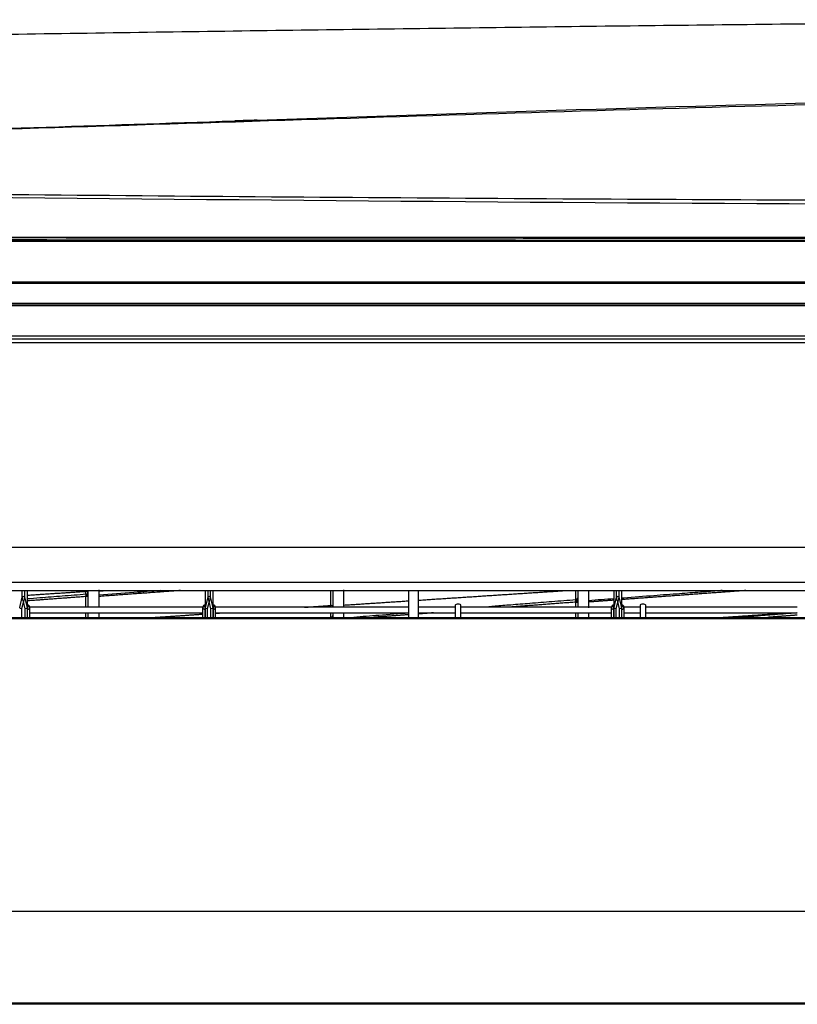
# Model space of a CAD drawing. Units: millimetres. Extents: x 0 to 6668, y 0 to 4756.
# Drawn here: x 1746 to 1955, y 1815 to 2080 of the extents above; entities that cross this region are included whole.
import ezdxf

# ---------------------------------------------------------------- set-up
doc = ezdxf.new("R2010")
doc.units = ezdxf.units.MM
doc.layers.add('LG-Product', color=3, linetype='Continuous')

msp = doc.modelspace()

# ---------------------------------------------------------------- linework, layer by layer
at = {"layer": 'LG-Product', "linetype": 'Continuous'}
for p, q in [((1803.852622, 2052.758872), (1803.852622, 2052.758638)), ((1809.846622, 2052.957713), (1809.846622, 2052.957276)), ((2710.146238, 2020.499332), (1597.472405, 2020.499332)), ((2710.146238, 2020.366985), (1597.472405, 2020.366985)), ((1643.113522, 2009.481659), (2663.306322, 2009.481659)), ((2663.306322, 2009.042862), (1643.113522, 2009.042862)), ((1643.113522, 2003.772781), (2663.306322, 2003.772781)), ((1642.114522, 2003.095943), (2662.307322, 2003.095943)), ((1643.113522, 2003.580484), (2663.306322, 2003.580484)), ((2663.139251, 1993.074809), (1641.526992, 1993.074809)), ((2662.853964, 1993.114303), (1641.567879, 1993.114303)), ((2662.307322, 1994.908456), (1642.114522, 1994.908456)), ((2661.049941, 1994.053953), (1643.371902, 1994.053953)), ((2561.563561, 1938.081257), (1640.616022, 1938.081257)), ((2664.005622, 1938.081257), (1640.616022, 1938.081257)), ((2661.619685, 1928.689685), (1642.802158, 1928.689685)), ((2661.859293, 1928.646253), (1642.86193, 1928.646253)), ((1645.190599, 1926.513956), (2659.231244, 1926.513956)), ((1746.011165, 1921.946642), (1746.715642, 1924.740128)), ((1746.011165, 1921.946642), (1746.715642, 1924.740128)), ((1746.011165, 1921.946642), (1746.715642, 1924.740128)), ((1746.715642, 1924.740128), (1746.715642, 1926.514032)), ((1746.715642, 1924.740128), (1746.715642, 1926.514032)), ((1746.715642, 1924.740128), (1746.715642, 1926.514032)), ((1747.303402, 1926.514032), (1747.303402, 1924.740128)), ((1747.303402, 1926.514032), (1747.303402, 1924.740128)), ((1747.303402, 1926.514032), (1747.303402, 1924.740128)), ((1747.303402, 1924.740128), (1748.007878, 1921.946642)), ((1747.303402, 1924.740128), (1748.007878, 1921.946642)), ((1747.303402, 1924.740128), (1748.007878, 1921.946642)), ((1748.008522, 1926.514447), (1748.008522, 1921.965591)), ((1748.008522, 1926.514447), (1748.008522, 1921.965591)), ((1748.008522, 1926.514447), (1748.008522, 1921.965591)), ((1764.352162, 1926.513986), (1764.352162, 1925.54386)), ((1764.352162, 1925.54386), (1764.352162, 1925.13151)), ((1764.352162, 1925.13151), (1764.352162, 1922.072147)), ((1767.349162, 1922.087311), (1767.349162, 1926.722077)), ((1795.960522, 1921.965591), (1795.960522, 1926.514447)), ((1795.960522, 1921.965591), (1795.960522, 1926.514447)), ((1795.960522, 1921.965591), (1795.960522, 1926.514447)), ((1795.961165, 1921.946642), (1796.665642, 1924.740128)), ((1795.961165, 1921.946642), (1796.665642, 1924.740128)), ((1795.961165, 1921.946642), (1796.665642, 1924.740128)), ((1796.665642, 1924.740128), (1796.665642, 1926.514032)), ((1796.665642, 1924.740128), (1796.665642, 1926.514032)), ((1796.665642, 1924.740128), (1796.665642, 1926.514032)), ((1797.253402, 1926.514032), (1797.253402, 1924.740128)), ((1797.253402, 1926.514032), (1797.253402, 1924.740128)), ((1797.253402, 1926.514032), (1797.253402, 1924.740128)), ((1797.253402, 1924.740128), (1797.957878, 1921.946642)), ((1797.253402, 1924.740128), (1797.957878, 1921.946642)), ((1797.253402, 1924.740128), (1797.957878, 1921.946642)), ((1797.958522, 1926.514447), (1797.958522, 1921.965591)), ((1797.958522, 1926.514447), (1797.958522, 1921.965591)), ((1797.958522, 1926.514447), (1797.958522, 1921.965591)), ((1812.888915, 1926.522588), (1943.896065, 1926.522588)), ((1830.216232, 1926.513868), (1830.216232, 1922.191942)), ((1833.213232, 1922.036031), (1833.213232, 1926.699778)), ((1850.655772, 1919.142198), (1850.655772, 1926.513613)), ((1853.153272, 1926.513613), (1853.153272, 1919.284046)), ((1896.080302, 1926.634451), (1896.080302, 1924.029464)), ((1899.077302, 1921.928112), (1899.077302, 1926.518113)), ((1905.850522, 1921.965591), (1905.850522, 1926.514447)), ((1905.850522, 1921.965591), (1905.850522, 1926.514447)), ((1905.850522, 1921.965591), (1905.850522, 1926.514447)), ((1905.851165, 1921.946642), (1906.555642, 1924.740128)), ((1905.851165, 1921.946642), (1906.555642, 1924.740128)), ((1905.851165, 1921.946642), (1906.555642, 1924.740128)), ((1906.555642, 1924.740128), (1906.555642, 1926.514032)), ((1906.555642, 1924.740128), (1906.555642, 1926.514032)), ((1906.555642, 1924.740128), (1906.555642, 1926.514032)), ((1907.143402, 1926.514032), (1907.143402, 1924.740128)), ((1907.143402, 1926.514032), (1907.143402, 1924.740128)), ((1907.143402, 1926.514032), (1907.143402, 1924.740128)), ((1907.143402, 1924.740128), (1907.847878, 1921.946642)), ((1907.143402, 1924.740128), (1907.847878, 1921.946642)), ((1907.143402, 1924.740128), (1907.847878, 1921.946642)), ((1907.848522, 1926.514447), (1907.848522, 1921.965591)), ((1907.848522, 1926.514447), (1907.848522, 1921.965591)), ((1907.848522, 1926.514447), (1907.848522, 1921.965591)), ((1747.009522, 1923.585979), (1746.510022, 1921.605293)), ((1747.009522, 1923.585979), (1746.510022, 1921.605293)), ((1747.009522, 1923.585979), (1746.510022, 1921.605293)), ((1746.510022, 1921.605293), (1746.510022, 1919.297529)), ((1746.510022, 1921.605293), (1746.510022, 1919.297529)), ((1746.510022, 1921.605293), (1746.510022, 1919.297529)), ((1747.509022, 1921.605293), (1747.009522, 1923.585979)), ((1747.509022, 1921.605293), (1747.009522, 1923.585979)), ((1747.509022, 1921.605293), (1747.009522, 1923.585979)), ((1747.509022, 1919.297529), (1747.509022, 1921.605293)), ((1747.509022, 1919.297529), (1747.509022, 1921.605293)), ((1747.509022, 1919.297529), (1747.509022, 1921.605293)), ((1748.158372, 1922.654371), (1748.008522, 1922.654371)), ((1748.158372, 1922.654371), (1748.008522, 1922.654371)), ((1748.158372, 1922.654371), (1748.008522, 1922.654371)), ((1748.158372, 1922.53751), (1748.008522, 1922.53751)), ((1748.158372, 1922.53751), (1748.008522, 1922.53751)), ((1748.158372, 1922.53751), (1748.008522, 1922.53751)), ((1748.008522, 1922.216438), (1748.158372, 1922.216438)), ((1748.008522, 1922.216438), (1748.158372, 1922.216438)), ((1748.008522, 1922.216438), (1748.158372, 1922.216438)), ((1748.008522, 1921.965591), (1748.008522, 1919.297552)), ((1748.008522, 1921.965591), (1748.008522, 1919.297552)), ((1748.008522, 1921.965591), (1748.008522, 1919.297552)), ((1748.158372, 1922.53751), (1748.158372, 1922.654371)), ((1748.158372, 1922.53751), (1748.158372, 1922.654371)), ((1748.158372, 1922.53751), (1748.158372, 1922.654371)), ((1748.158372, 1922.216438), (1748.158372, 1922.53751)), ((1748.158372, 1922.216438), (1748.158372, 1922.53751)), ((1748.158372, 1922.216438), (1748.158372, 1922.53751)), ((1748.158372, 1921.512726), (1748.158372, 1922.216438)), ((1748.158372, 1921.512726), (1748.158372, 1922.216438)), ((1748.158372, 1921.512726), (1748.158372, 1922.216438)), ((1748.657872, 1922.154871), (1748.657872, 1921.833799)), ((1748.657872, 1922.154871), (1748.657872, 1921.833799)), ((1748.657872, 1922.154871), (1748.657872, 1921.833799)), ((1748.657872, 1921.833799), (1748.657872, 1919.297583)), ((1748.657872, 1921.833799), (1748.657872, 1919.297583)), ((1748.657872, 1921.833799), (1748.657872, 1919.297583)), ((1795.311172, 1921.833799), (1795.311172, 1922.154871)), ((1795.311172, 1921.833799), (1795.311172, 1922.154871)), ((1795.311172, 1921.833799), (1795.311172, 1922.154871)), ((1795.311172, 1919.297583), (1795.311172, 1921.833799)), ((1795.311172, 1919.297583), (1795.311172, 1921.833799)), ((1795.311172, 1919.297583), (1795.311172, 1921.833799)), ((1795.960522, 1922.654371), (1795.810672, 1922.654371)), ((1795.960522, 1922.654371), (1795.810672, 1922.654371)), ((1795.960522, 1922.654371), (1795.810672, 1922.654371)), ((1795.810672, 1922.654371), (1795.810672, 1922.53751)), ((1795.810672, 1922.654371), (1795.810672, 1922.53751)), ((1795.810672, 1922.654371), (1795.810672, 1922.53751)), ((1795.810672, 1922.53751), (1795.810672, 1922.216438)), ((1795.960522, 1922.53751), (1795.810672, 1922.53751)), ((1795.810672, 1922.53751), (1795.810672, 1922.216438)), ((1795.960522, 1922.53751), (1795.810672, 1922.53751)), ((1795.810672, 1922.53751), (1795.810672, 1922.216438)), ((1795.960522, 1922.53751), (1795.810672, 1922.53751)), ((1795.810672, 1922.216438), (1795.960522, 1922.216438)), ((1795.810672, 1922.216438), (1795.960522, 1922.216438)), ((1795.810672, 1922.216438), (1795.960522, 1922.216438)), ((1795.810672, 1922.216438), (1795.810672, 1921.512726)), ((1795.810672, 1922.216438), (1795.810672, 1921.512726)), ((1795.810672, 1922.216438), (1795.810672, 1921.512726)), ((1795.960522, 1919.297552), (1795.960522, 1921.965591)), ((1795.960522, 1919.297552), (1795.960522, 1921.965591)), ((1795.960522, 1919.297552), (1795.960522, 1921.965591)), ((1796.959522, 1923.585979), (1796.460022, 1921.605293)), ((1796.959522, 1923.585979), (1796.460022, 1921.605293)), ((1796.959522, 1923.585979), (1796.460022, 1921.605293)), ((1796.460022, 1921.605293), (1796.460022, 1919.297529)), ((1796.460022, 1921.605293), (1796.460022, 1919.297529)), ((1796.460022, 1921.605293), (1796.460022, 1919.297529)), ((1797.459022, 1921.605293), (1796.959522, 1923.585979)), ((1797.459022, 1921.605293), (1796.959522, 1923.585979)), ((1797.459022, 1921.605293), (1796.959522, 1923.585979)), ((1797.459022, 1919.297529), (1797.459022, 1921.605293)), ((1797.459022, 1919.297529), (1797.459022, 1921.605293)), ((1797.459022, 1919.297529), (1797.459022, 1921.605293)), ((1798.108372, 1922.654371), (1797.958522, 1922.654371)), ((1798.108372, 1922.654371), (1797.958522, 1922.654371)), ((1798.108372, 1922.654371), (1797.958522, 1922.654371)), ((1798.108372, 1922.53751), (1797.958522, 1922.53751)), ((1798.108372, 1922.53751), (1797.958522, 1922.53751)), ((1798.108372, 1922.53751), (1797.958522, 1922.53751)), ((1797.958522, 1922.216438), (1798.108372, 1922.216438)), ((1797.958522, 1922.216438), (1798.108372, 1922.216438)), ((1797.958522, 1922.216438), (1798.108372, 1922.216438)), ((1797.958522, 1921.965591), (1797.958522, 1919.297552)), ((1797.958522, 1921.965591), (1797.958522, 1919.297552)), ((1797.958522, 1921.965591), (1797.958522, 1919.297552)), ((1798.108372, 1922.53751), (1798.108372, 1922.654371)), ((1798.108372, 1922.53751), (1798.108372, 1922.654371)), ((1798.108372, 1922.53751), (1798.108372, 1922.654371)), ((1798.108372, 1922.216438), (1798.108372, 1922.53751)), ((1798.108372, 1922.216438), (1798.108372, 1922.53751)), ((1798.108372, 1922.216438), (1798.108372, 1922.53751)), ((1798.108372, 1921.512726), (1798.108372, 1922.216438)), ((1798.108372, 1921.512726), (1798.108372, 1922.216438)), ((1798.108372, 1921.512726), (1798.108372, 1922.216438)), ((1798.607872, 1922.154871), (1798.607872, 1921.833799)), ((1798.607872, 1922.154871), (1798.607872, 1921.833799)), ((1798.607872, 1922.154871), (1798.607872, 1921.833799)), ((1798.607872, 1921.833799), (1798.607872, 1919.297583)), ((1798.607872, 1921.833799), (1798.607872, 1919.297583)), ((1798.607872, 1921.833799), (1798.607872, 1919.297583)), ((1863.171635, 1922.551274), (1863.171635, 1919.297123)), ((1864.670135, 1919.297123), (1864.670135, 1922.551274)), ((1896.080302, 1924.029464), (1896.080302, 1923.612987)), ((1896.080302, 1923.612987), (1896.080302, 1922.039866)), ((1905.201172, 1921.833799), (1905.201172, 1922.154871)), ((1905.201172, 1921.833799), (1905.201172, 1922.154871)), ((1905.201172, 1921.833799), (1905.201172, 1922.154871)), ((1905.201172, 1919.297583), (1905.201172, 1921.833799)), ((1905.201172, 1919.297583), (1905.201172, 1921.833799)), ((1905.201172, 1919.297583), (1905.201172, 1921.833799)), ((1905.850522, 1922.654371), (1905.700672, 1922.654371)), ((1905.850522, 1922.654371), (1905.700672, 1922.654371)), ((1905.850522, 1922.654371), (1905.700672, 1922.654371)), ((1905.700672, 1922.654371), (1905.700672, 1922.53751)), ((1905.700672, 1922.654371), (1905.700672, 1922.53751)), ((1905.700672, 1922.654371), (1905.700672, 1922.53751)), ((1905.700672, 1922.53751), (1905.700672, 1922.216438)), ((1905.850522, 1922.53751), (1905.700672, 1922.53751)), ((1905.700672, 1922.53751), (1905.700672, 1922.216438)), ((1905.850522, 1922.53751), (1905.700672, 1922.53751)), ((1905.700672, 1922.53751), (1905.700672, 1922.216438)), ((1905.850522, 1922.53751), (1905.700672, 1922.53751)), ((1905.700672, 1922.216438), (1905.850522, 1922.216438)), ((1905.700672, 1922.216438), (1905.850522, 1922.216438)), ((1905.700672, 1922.216438), (1905.850522, 1922.216438)), ((1905.700672, 1922.216438), (1905.700672, 1921.512726)), ((1905.700672, 1922.216438), (1905.700672, 1921.512726)), ((1905.700672, 1922.216438), (1905.700672, 1921.512726)), ((1905.850522, 1919.297552), (1905.850522, 1921.965591)), ((1905.850522, 1919.297552), (1905.850522, 1921.965591)), ((1905.850522, 1919.297552), (1905.850522, 1921.965591)), ((1906.849522, 1923.585979), (1906.350022, 1921.605293)), ((1906.849522, 1923.585979), (1906.350022, 1921.605293)), ((1906.849522, 1923.585979), (1906.350022, 1921.605293)), ((1906.350022, 1921.605293), (1906.350022, 1919.297529)), ((1906.350022, 1921.605293), (1906.350022, 1919.297529)), ((1906.350022, 1921.605293), (1906.350022, 1919.297529)), ((1907.349022, 1921.605293), (1906.849522, 1923.585979)), ((1907.349022, 1921.605293), (1906.849522, 1923.585979)), ((1907.349022, 1921.605293), (1906.849522, 1923.585979)), ((1907.349022, 1919.297529), (1907.349022, 1921.605293)), ((1907.349022, 1919.297529), (1907.349022, 1921.605293)), ((1907.349022, 1919.297529), (1907.349022, 1921.605293)), ((1907.998372, 1922.654371), (1907.848522, 1922.654371)), ((1907.998372, 1922.654371), (1907.848522, 1922.654371)), ((1907.998372, 1922.654371), (1907.848522, 1922.654371)), ((1907.998372, 1922.53751), (1907.848522, 1922.53751)), ((1907.998372, 1922.53751), (1907.848522, 1922.53751)), ((1907.998372, 1922.53751), (1907.848522, 1922.53751)), ((1907.848522, 1922.216438), (1907.998372, 1922.216438)), ((1907.848522, 1922.216438), (1907.998372, 1922.216438)), ((1907.848522, 1922.216438), (1907.998372, 1922.216438)), ((1907.848522, 1921.965591), (1907.848522, 1919.297552)), ((1907.848522, 1921.965591), (1907.848522, 1919.297552)), ((1907.848522, 1921.965591), (1907.848522, 1919.297552)), ((1907.998372, 1922.53751), (1907.998372, 1922.654371)), ((1907.998372, 1922.53751), (1907.998372, 1922.654371)), ((1907.998372, 1922.53751), (1907.998372, 1922.654371)), ((1907.998372, 1922.216438), (1907.998372, 1922.53751)), ((1907.998372, 1922.216438), (1907.998372, 1922.53751)), ((1907.998372, 1922.216438), (1907.998372, 1922.53751)), ((1907.998372, 1921.512726), (1907.998372, 1922.216438)), ((1907.998372, 1921.512726), (1907.998372, 1922.216438)), ((1907.998372, 1921.512726), (1907.998372, 1922.216438)), ((1908.497872, 1922.154871), (1908.497872, 1921.833799)), ((1908.497872, 1922.154871), (1908.497872, 1921.833799)), ((1908.497872, 1922.154871), (1908.497872, 1921.833799)), ((1908.497872, 1921.833799), (1908.497872, 1919.297583)), ((1908.497872, 1921.833799), (1908.497872, 1919.297583)), ((1908.497872, 1921.833799), (1908.497872, 1919.297583)), ((1912.871885, 1922.551274), (1912.871885, 1919.297123)), ((1914.370385, 1919.297123), (1914.370385, 1922.551274)), ((1643.113522, 1919.297585), (2663.306322, 1919.297585)), ((2663.306322, 1918.906071), (1643.113522, 1918.906071)), ((1748.158372, 1921.512726), (1748.008522, 1921.512726)), ((1748.158372, 1921.512726), (1748.008522, 1921.512726)), ((1748.158372, 1921.512726), (1748.008522, 1921.512726)), ((1748.158372, 1919.297528), (1748.158372, 1921.512726)), ((1748.158372, 1919.297528), (1748.158372, 1921.512726)), ((1748.158372, 1919.297528), (1748.158372, 1921.512726)), ((1764.352162, 1920.42069), (1764.352162, 1919.29762)), ((1767.349162, 1919.317109), (1767.349162, 1920.587392)), ((1795.810672, 1921.512726), (1795.810672, 1919.297528)), ((1795.960522, 1921.512726), (1795.810672, 1921.512726)), ((1795.810672, 1921.512726), (1795.810672, 1919.297528)), ((1795.960522, 1921.512726), (1795.810672, 1921.512726)), ((1795.810672, 1921.512726), (1795.810672, 1919.297528)), ((1795.960522, 1921.512726), (1795.810672, 1921.512726)), ((1798.108372, 1921.512726), (1797.958522, 1921.512726)), ((1798.108372, 1921.512726), (1797.958522, 1921.512726)), ((1798.108372, 1921.512726), (1797.958522, 1921.512726)), ((1798.108372, 1919.297528), (1798.108372, 1921.512726)), ((1798.108372, 1919.297528), (1798.108372, 1921.512726)), ((1798.108372, 1919.297528), (1798.108372, 1921.512726)), ((1830.216232, 1920.53686), (1830.216232, 1919.266938)), ((1833.213232, 1919.12727), (1833.213232, 1920.541405)), ((1896.080302, 1920.555179), (1896.080302, 1919.297663)), ((1899.077302, 1919.402481), (1899.077302, 1920.586693)), ((1905.700672, 1921.512726), (1905.700672, 1919.297528)), ((1905.850522, 1921.512726), (1905.700672, 1921.512726)), ((1905.700672, 1921.512726), (1905.700672, 1919.297528)), ((1905.850522, 1921.512726), (1905.700672, 1921.512726)), ((1905.700672, 1921.512726), (1905.700672, 1919.297528)), ((1905.850522, 1921.512726), (1905.700672, 1921.512726)), ((1907.998372, 1921.512726), (1907.848522, 1921.512726)), ((1907.998372, 1921.512726), (1907.848522, 1921.512726)), ((1907.998372, 1921.512726), (1907.848522, 1921.512726)), ((1907.998372, 1919.297528), (1907.998372, 1921.512726)), ((1907.998372, 1919.297528), (1907.998372, 1921.512726)), ((1907.998372, 1919.297528), (1907.998372, 1921.512726)), ((2716.37782, 1840.262206), (1591.240823, 1840.262206)), ((1590.39577, 1815.696777), (2717.222873, 1815.696777)), ((2717.22598, 1815.287206), (1590.392664, 1815.287206)), ((2717.222873, 1815.427408), (1590.39577, 1815.427408))]:
    msp.add_line(p, q, dxfattribs=at)
for centre, start, end in [((1748.158372, 1922.154871), 0, 90), ((1748.158372, 1922.154871), 0, 90), ((1748.158372, 1922.154871), 0, 90), ((1795.810672, 1922.154871), 90, 180), ((1795.810672, 1922.154871), 90, 180), ((1795.810672, 1922.154871), 90, 180), ((1798.108372, 1922.154871), 0, 90), ((1798.108372, 1922.154871), 0, 90), ((1798.108372, 1922.154871), 0, 90), ((1905.700672, 1922.154871), 90, 180), ((1905.700672, 1922.154871), 90, 180), ((1905.700672, 1922.154871), 90, 180), ((1907.998372, 1922.154871), 0, 90), ((1907.998372, 1922.154871), 0, 90), ((1907.998372, 1922.154871), 0, 90)]:
    msp.add_arc(centre, 0.4995, start, end, dxfattribs=at)
for centre, major_axis, ratio, start_param, end_param in [((1747.009522, 1924.706416), (-0.2997, 0), 0.5735764364, 3.3389882134, 6.0857897473), ((1747.009522, 1924.706416), (-0.2997, 0), 0.5735764364, 3.3389882134, 6.0857897473), ((1747.009522, 1924.706416), (-0.2997, 0), 0.5735764364, 3.3389882134, 6.0857897473), ((1763.852662, 1926.031725), (-0.4995, 0), 0.5502546878, 3.1415926536, 4.7695799618), ((1763.852662, 1925.13151), (-0.4995, 0), 0.1510885406, 1.560308489, 3.1415926536), ((1763.852662, 1925.54386), (-0.4995, 0), 0.5579724154, 1.5947445157, 3.1415926536), ((1763.852662, 1925.991168), (0.4995, 0), 0.9999999823, 4.7854943659, 6.2829841704), ((1796.959522, 1924.706416), (-0.2997, 0), 0.5735764364, 3.3389882134, 6.0857897473), ((1796.959522, 1924.706416), (-0.2997, 0), 0.5735764364, 3.3389882134, 6.0857897473), ((1796.959522, 1924.706416), (-0.2997, 0), 0.5735764364, 3.3389882134, 6.0857897473), ((1895.580802, 1924.499267), (-0.4995, 0), 0.9999999817, 1.6445573036, 3.1413916033), ((1895.580802, 1926.424533), (0.4995, 0), 0.5437808288, 0, 0.3354938602), ((1906.849522, 1924.706416), (-0.2997, 0), 0.5735764364, 3.3389882134, 6.0857897473), ((1906.849522, 1924.706416), (-0.2997, 0), 0.5735764364, 3.3389882134, 6.0857897473), ((1906.849522, 1924.706416), (-0.2997, 0), 0.5735764364, 3.3389882134, 6.0857897473), ((1748.158372, 1922.154871), (0.4995, 0), 0.7660444431, 0, 1.5707963268), ((1748.158372, 1922.154871), (0.4995, 0), 0.7660444431, 0, 1.5707963268), ((1748.158372, 1922.154871), (0.4995, 0), 0.7660444431, 0, 1.5707963268), ((1748.158372, 1921.833799), (0.4995, 0), 0.7660444431, 0, 1.5707963268), ((1748.158372, 1921.833799), (0.4995, 0), 0.7660444431, 0, 1.5707963268), ((1748.158372, 1921.833799), (0.4995, 0), 0.7660444431, 0, 1.5707963268), ((1748.158372, 1921.833799), (0.4995, 0), 0.6427876097, 4.7123889804, 6.2831853072), ((1748.158372, 1921.833799), (0.4995, 0), 0.6427876097, 4.7123889804, 6.2831853072), ((1748.158372, 1921.833799), (0.4995, 0), 0.6427876097, 4.7123889804, 6.2831853072), ((1795.810672, 1922.154871), (0.4995, 0), 0.7660444431, 1.5707963268, 3.1415926536), ((1795.810672, 1922.154871), (0.4995, 0), 0.7660444431, 1.5707963268, 3.1415926536), ((1795.810672, 1922.154871), (0.4995, 0), 0.7660444431, 1.5707963268, 3.1415926536), ((1795.810672, 1921.833799), (0.4995, 0), 0.7660444431, 1.5707963268, 3.1415926536), ((1795.810672, 1921.833799), (0.4995, 0), 0.7660444431, 1.5707963268, 3.1415926536), ((1795.810672, 1921.833799), (0.4995, 0), 0.7660444431, 1.5707963268, 3.1415926536), ((1795.810672, 1921.833799), (0.4995, 0), 0.6427876097, 3.1415926536, 4.7123889804), ((1795.810672, 1921.833799), (0.4995, 0), 0.6427876097, 3.1415926536, 4.7123889804), ((1795.810672, 1921.833799), (0.4995, 0), 0.6427876097, 3.1415926536, 4.7123889804), ((1798.108372, 1922.154871), (0.4995, 0), 0.7660444431, 0, 1.5707963268), ((1798.108372, 1922.154871), (0.4995, 0), 0.7660444431, 0, 1.5707963268), ((1798.108372, 1922.154871), (0.4995, 0), 0.7660444431, 0, 1.5707963268), ((1798.108372, 1921.833799), (0.4995, 0), 0.7660444431, 0, 1.5707963268), ((1798.108372, 1921.833799), (0.4995, 0), 0.7660444431, 0, 1.5707963268), ((1798.108372, 1921.833799), (0.4995, 0), 0.7660444431, 0, 1.5707963268), ((1798.108372, 1921.833799), (0.4995, 0), 0.6427876097, 4.7123889804, 6.2831853072), ((1798.108372, 1921.833799), (0.4995, 0), 0.6427876097, 4.7123889804, 6.2831853072), ((1798.108372, 1921.833799), (0.4995, 0), 0.6427876097, 4.7123889804, 6.2831853072), ((1829.716732, 1922.19187), (0.4995, 0), 0.6107173351, 0, 1.6279873292), ((1863.920885, 1922.551274), (-0.74925, 0), 0.4226182617, 4.7123902782, 6.2831853072), ((1863.920885, 1922.551274), (-0.74925, 0), 0.4226182617, 3.141588279, 4.7123858338), ((1895.580802, 1923.612987), (0.4995, 0), 0.1247679318, 4.7019011426, 6.2831853072), ((1895.580802, 1924.029464), (0.4995, 0), 0.5357241146, 4.7363371693, 6.2831853072), ((1905.700672, 1922.154871), (0.4995, 0), 0.7660444431, 1.5707963268, 3.1415926536), ((1905.700672, 1922.154871), (0.4995, 0), 0.7660444431, 1.5707963268, 3.1415926536), ((1905.700672, 1922.154871), (0.4995, 0), 0.7660444431, 1.5707963268, 3.1415926536), ((1905.700672, 1921.833799), (0.4995, 0), 0.7660444431, 1.5707963268, 3.1415926536), ((1905.700672, 1921.833799), (0.4995, 0), 0.7660444431, 1.5707963268, 3.1415926536), ((1905.700672, 1921.833799), (0.4995, 0), 0.7660444431, 1.5707963268, 3.1415926536), ((1905.700672, 1921.833799), (0.4995, 0), 0.6427876097, 3.1415926536, 4.7123889804), ((1905.700672, 1921.833799), (0.4995, 0), 0.6427876097, 3.1415926536, 4.7123889804), ((1905.700672, 1921.833799), (0.4995, 0), 0.6427876097, 3.1415926536, 4.7123889804), ((1907.998372, 1922.154871), (0.4995, 0), 0.7660444431, 0, 1.5707963268), ((1907.998372, 1922.154871), (0.4995, 0), 0.7660444431, 0, 1.5707963268), ((1907.998372, 1922.154871), (0.4995, 0), 0.7660444431, 0, 1.5707963268), ((1907.998372, 1921.833799), (0.4995, 0), 0.7660444431, 0, 1.5707963268), ((1907.998372, 1921.833799), (0.4995, 0), 0.7660444431, 0, 1.5707963268), ((1907.998372, 1921.833799), (0.4995, 0), 0.7660444431, 0, 1.5707963268), ((1907.998372, 1921.833799), (0.4995, 0), 0.6427876097, 4.7123889804, 6.2831853072), ((1907.998372, 1921.833799), (0.4995, 0), 0.6427876097, 4.7123889804, 6.2831853072), ((1907.998372, 1921.833799), (0.4995, 0), 0.6427876097, 4.7123889804, 6.2831853072), ((1913.621135, 1922.551274), (-0.74925, 0), 0.4226182617, 4.7123902782, 6.2831853072), ((1913.621135, 1922.551274), (-0.74925, 0), 0.4226182617, 3.141588279, 4.7123858338), ((1829.716732, 1919.808507), (-0.4995, 0), 0.9999995765, 1.6476718636, 3.1415001707)]:
    msp.add_ellipse(centre, major_axis=major_axis, ratio=ratio, start_param=start_param, end_param=end_param, dxfattribs=at)
at = {"layer": 'LG-Product', "linetype": 'Continuous', "extrusion": (0, 0, -1)}
for centre, major_axis, ratio, start_param, end_param in [((1747.009522, 1923.907052), (0.278484, -0.908591), 0.1046168281, 1.2418693065, 2.7618852211), ((1747.009522, 1923.907052), (0.278484, -0.908591), 0.1046168281, 1.2418693065, 2.7618852211), ((1747.009522, 1923.907052), (0.278484, -0.908591), 0.1046168281, 1.2418693065, 2.7618852211), ((1747.009522, 1923.907052), (-0.278484, -0.908591), 0.1046168281, 3.5213000861, 5.0413160007), ((1747.009522, 1923.907052), (-0.278484, -0.908591), 0.1046168281, 3.5213000861, 5.0413160007), ((1747.009522, 1923.907052), (-0.278484, -0.908591), 0.1046168281, 3.5213000861, 5.0413160007), ((1796.959522, 1923.907052), (0.278484, -0.908591), 0.1046168281, 1.2418693065, 2.7618852211), ((1796.959522, 1923.907052), (0.278484, -0.908591), 0.1046168281, 1.2418693065, 2.7618852211), ((1796.959522, 1923.907052), (0.278484, -0.908591), 0.1046168281, 1.2418693065, 2.7618852211), ((1796.959522, 1923.907052), (-0.278484, -0.908591), 0.1046168281, 3.5213000861, 5.0413160007), ((1796.959522, 1923.907052), (-0.278484, -0.908591), 0.1046168281, 3.5213000861, 5.0413160007), ((1796.959522, 1923.907052), (-0.278484, -0.908591), 0.1046168281, 3.5213000861, 5.0413160007), ((1906.849522, 1923.907052), (0.278484, -0.908591), 0.1046168281, 1.2418693065, 2.7618852211), ((1906.849522, 1923.907052), (0.278484, -0.908591), 0.1046168281, 1.2418693065, 2.7618852211), ((1906.849522, 1923.907052), (0.278484, -0.908591), 0.1046168281, 1.2418693065, 2.7618852211), ((1906.849522, 1923.907052), (-0.278484, -0.908591), 0.1046168281, 3.5213000861, 5.0413160007), ((1906.849522, 1923.907052), (-0.278484, -0.908591), 0.1046168281, 3.5213000861, 5.0413160007), ((1906.849522, 1923.907052), (-0.278484, -0.908591), 0.1046168281, 3.5213000861, 5.0413160007), ((1746.510022, 1921.926365), (0.497945, -0.06182), 0.6369896187, 1.4918788212, 3.0118947358), ((1746.510022, 1921.926365), (0.497945, -0.06182), 0.6369896187, 1.4918788212, 3.0118947358), ((1746.510022, 1921.926365), (0.497945, -0.06182), 0.6369896187, 1.4918788212, 3.0118947358), ((1747.509022, 1921.926365), (-0.497945, -0.06182), 0.6369896187, 3.2712905714, 4.791306486), ((1747.509022, 1921.926365), (-0.497945, -0.06182), 0.6369896187, 3.2712905714, 4.791306486), ((1747.509022, 1921.926365), (-0.497945, -0.06182), 0.6369896187, 3.2712905714, 4.791306486), ((1747.509017, 1923.946297), (0.489656, -2.025356), 0.0487332587, 6.0842762564, 6.1350564123), ((1747.509017, 1923.946297), (0.489656, -2.025356), 0.0487332587, 6.0842762564, 6.1350564123), ((1747.509017, 1923.946297), (0.489656, -2.025356), 0.0487332587, 6.0842762564, 6.1350564123), ((1796.460018, 1923.946261), (-0.489647, -2.02532), 0.0487336735, 0.1481302118, 0.1989108273), ((1796.460018, 1923.946261), (-0.489647, -2.02532), 0.0487336735, 0.1481302118, 0.1989108273), ((1796.460018, 1923.946261), (-0.489647, -2.02532), 0.0487336735, 0.1481302118, 0.1989108273), ((1796.460022, 1921.926365), (0.497945, -0.06182), 0.6369896187, 1.4918788212, 3.0118947358), ((1796.460022, 1921.926365), (0.497945, -0.06182), 0.6369896187, 1.4918788212, 3.0118947358), ((1796.460022, 1921.926365), (0.497945, -0.06182), 0.6369896187, 1.4918788212, 3.0118947358), ((1797.459022, 1921.926365), (-0.497945, -0.06182), 0.6369896187, 3.2712905714, 4.791306486), ((1797.459022, 1921.926365), (-0.497945, -0.06182), 0.6369896187, 3.2712905714, 4.791306486), ((1797.459022, 1921.926365), (-0.497945, -0.06182), 0.6369896187, 3.2712905714, 4.791306486), ((1797.459023, 1923.94627), (0.489649, -2.025329), 0.0487335718, 6.0842749145, 6.1350554177), ((1797.459023, 1923.94627), (0.489649, -2.025329), 0.0487335718, 6.0842749145, 6.1350554177), ((1797.459023, 1923.94627), (0.489649, -2.025329), 0.0487335718, 6.0842749145, 6.1350554177), ((1906.350027, 1923.946297), (-0.489656, -2.025356), 0.0487332602, 0.1481288996, 0.1989090572), ((1906.350027, 1923.946297), (-0.489656, -2.025356), 0.0487332602, 0.1481288996, 0.1989090572), ((1906.350027, 1923.946297), (-0.489656, -2.025356), 0.0487332602, 0.1481288996, 0.1989090572), ((1906.350022, 1921.926365), (0.497945, -0.06182), 0.6369896187, 1.4918788212, 3.0118947358), ((1906.350022, 1921.926365), (0.497945, -0.06182), 0.6369896187, 1.4918788212, 3.0118947358), ((1906.350022, 1921.926365), (0.497945, -0.06182), 0.6369896187, 1.4918788212, 3.0118947358), ((1907.349022, 1921.926365), (-0.497945, -0.06182), 0.6369896187, 3.2712905714, 4.791306486), ((1907.349022, 1921.926365), (-0.497945, -0.06182), 0.6369896187, 3.2712905714, 4.791306486), ((1907.349022, 1921.926365), (-0.497945, -0.06182), 0.6369896187, 3.2712905714, 4.791306486), ((1907.349022, 1923.946276), (0.489651, -2.025336), 0.0487334943, 6.0842752474, 6.1350556643), ((1907.349022, 1923.946276), (0.489651, -2.025336), 0.0487334943, 6.0842752474, 6.1350556643), ((1907.349022, 1923.946276), (0.489651, -2.025336), 0.0487334943, 6.0842752474, 6.1350556643)]:
    msp.add_ellipse(centre, major_axis=major_axis, ratio=ratio, start_param=start_param, end_param=end_param, dxfattribs=at)
at = {"layer": 'LG-Product', "linetype": 'Continuous'}
for points, knots in [([(2153.202916, 2079.96294), (2131.212234, 2079.955742), (2085.849584, 2079.85395), (2016.831106, 2079.388835), (1945.821497, 2078.696501), (1873.845493, 2077.828839), (1800.853377, 2076.842003), (1726.878088, 2075.748018), (1652.508706, 2074.560222), (1602.812794, 2073.733133), (1578.081253, 2073.31115)], [0, 0, 0, 0, 0.1146971818, 0.2366024257, 0.3599978006, 0.4850932867, 0.6120491228, 0.7407507769, 0.8709808728, 1, 1, 1, 1]), ([(2153.202922, 2059.669608), (2106.051497, 2059.669743), (2058.900941, 2059.166964), (1964.622438, 2057.345481), (1917.492342, 2056.021916), (1823.238496, 2053.095419), (1776.115701, 2051.484896), (1681.856702, 2048.818981), (1634.720018, 2047.7467), (1587.565163, 2047.554694)], [0, 0, 0, 0, 0.25, 0.25, 0.5, 0.5, 0.75, 0.75, 1, 1, 1, 1]), ([(1809.846622, 2052.969284), (1867.056594, 2054.896874), (1924.267939, 2056.810551), (2038.716334, 2059.506067), (2095.958149, 2060.272868), (2153.202922, 2060.272728)], [0, 0, 0, 0, 0.5, 0.5, 1, 1, 1, 1]), ([(1587.565161, 2047.554921), (1623.629913, 2047.708561), (1659.682283, 2048.431946), (1731.77342, 2050.358078), (1767.813201, 2051.554966), (1803.852622, 2052.767459)], [0, 0, 0, 0, 0.5, 0.5, 1, 1, 1, 1]), ([(1596.15783, 2034.678595), (1688.973149, 2033.445635), (1781.806202, 2032.541688), (1967.494605, 2031.365245), (2060.348642, 2031.083256), (2153.202922, 2031.083256)], [0, 0, 0, 0, 0.5, 0.5, 1, 1, 1, 1]), ([(1596.029907, 2021.474854), (1617.56479, 2021.479043), (1639.099671, 2021.483115), (1746.77408, 2021.502077), (1832.913612, 2021.511104), (1932.201058, 2021.521032), (1945.348941, 2021.52233), (1980.130824, 2021.52569), (2001.764824, 2021.52771), (2045.032836, 2021.531363), (2066.666847, 2021.532995), (2109.934879, 2021.535406), (2131.568901, 2021.536185), (2153.202922, 2021.536185)], [0, 0, 0, 0, 0.1159508211, 0.1159508211, 0.5797541134, 0.5797541134, 0.6505465671, 0.6505465671, 0.7670310033, 0.7670310033, 0.8835154809, 0.8835154809, 1, 1, 1, 1]), ([(2153.202922, 2021.119971), (2131.568952, 2021.119971), (2109.934982, 2021.117317), (2066.667046, 2021.107512), (2045.03308, 2021.100361), (2001.765151, 2021.08243), (1980.131189, 2021.07165), (1936.863269, 2021.047388), (1915.229311, 2021.033905), (1871.961399, 2021.005214), (1850.327445, 2020.990036), (1807.059537, 2020.95873), (1785.425585, 2020.942589), (1707.871252, 2020.884111), (1651.950874, 2020.840868), (1596.030488, 2020.801669)], [0, 0, 0, 0, 0.1164843623, 0.1164843623, 0.2329687237, 0.2329687237, 0.3494530843, 0.3494530843, 0.4659374442, 0.4659374442, 0.5824218037, 0.5824218037, 0.6989061631, 0.6989061631, 1, 1, 1, 1]), ([(1763.890363, 1925.493074), (1761.74058, 1925.325215), (1757.601469, 1925.002031), (1752.307425, 1924.588677), (1749.163163, 1924.343182), (1748.008228, 1924.253009)], [0, 0, 0, 0, 0.4060754901, 0.7818424498, 1, 1, 1, 1]), ([(1763.823342, 1925.49641), (1763.823572, 1925.759415), (1763.823828, 1926.029634), (1763.82411, 1926.306078), (1763.82411, 1926.306104), (1763.82411, 1926.306129)], [0, 0, 0, 0, 0.9999537417, 0.9999537417, 1, 1, 1, 1]), ([(1763.82411, 1926.306126), (1763.82411, 1926.306152), (1763.82411, 1926.306177), (1763.824204, 1926.371884), (1763.8243, 1926.43805), (1763.824397, 1926.504677)], [0, 0, 0, 0, 0.0001945149, 0.0001945149, 1, 1, 1, 1]), ([(1763.831702, 1922.003749), (1763.832534, 1922.370111), (1763.833407, 1922.743339), (1763.835718, 1923.703876), (1763.837213, 1924.300414), (1763.838771, 1924.898823)], [0, 0, 0, 0, 0.3927232459, 0.3927232459, 1, 1, 1, 1]), ([(1763.836005, 1924.898695), (1763.836007, 1924.898728), (1763.836009, 1924.898761), (1763.837476, 1924.920116), (1763.838994, 1924.941705), (1763.842772, 1924.994259), (1763.845083, 1925.025428), (1763.847423, 1925.056046)], [0, 0, 0, 0, 0.0003768794, 0.0003768794, 0.4086700694, 0.4086700694, 1, 1, 1, 1]), ([(1764.352162, 1924.843545), (1764.352162, 1924.844228), (1764.352038, 1924.844912), (1764.350439, 1924.849337), (1764.345343, 1924.853107), (1764.322858, 1924.862642), (1764.2995, 1924.868393), (1764.237577, 1924.878706), (1764.19817, 1924.88341), (1764.108973, 1924.891061), (1764.05796, 1924.894112), (1763.95152, 1924.898058), (1763.894626, 1924.899004), (1763.838771, 1924.898823)], [0, 0, 0, 0, 0.0242384841, 0.0242384841, 0.1556558076, 0.1556558076, 0.3668785192, 0.3668785192, 0.5779717591, 0.5779717591, 0.7889832638, 0.7889832638, 1, 1, 1, 1]), ([(1763.847423, 1925.056046), (1763.850761, 1925.099728), (1763.854893, 1925.142831), (1763.860388, 1925.211892), (1763.862322, 1925.239411), (1763.864623, 1925.265232)], [0, 0, 0, 0, 0.5881688354, 0.5881688354, 1, 1, 1, 1]), ([(1763.864623, 1925.265232), (1763.865295, 1925.272776), (1763.865962, 1925.28019), (1763.870803, 1925.33338), (1763.874802, 1925.374051), (1763.881776, 1925.438093), (1763.884847, 1925.462356), (1763.887934, 1925.480908), (1763.88857, 1925.484265), (1763.890034, 1925.490752), (1763.890797, 1925.49284), (1763.891429, 1925.493104)], [0, 0, 0, 0, 0.0546117985, 0.0546117985, 0.4031579857, 0.4031579857, 0.7512886073, 0.7512886073, 0.8491936362, 0.8491936362, 1, 1, 1, 1]), ([(1783.886343, 1926.522585), (1781.500355, 1926.341906), (1775.987955, 1925.924494), (1770.475565, 1925.507131), (1767.349162, 1925.270433)], [0, 0, 0, 0, 0.4328400882, 1, 1, 1, 1]), ([(1829.68818, 1922.496424), (1829.68818, 1922.496449), (1829.68818, 1922.496474), (1829.688935, 1922.999456), (1829.689837, 1923.537136), (1829.691884, 1924.650939), (1829.693032, 1925.230203), (1829.694764, 1926.048406), (1829.695256, 1926.275481), (1829.695763, 1926.504531)], [0, 0, 0, 0, 0.0000100096, 0.0000100096, 0.424135692, 0.424135692, 0.8420499543, 0.8420499543, 1, 1, 1, 1]), ([(1895.550255, 1924.01199), (1895.550402, 1924.374201), (1895.550622, 1924.759793), (1895.551217, 1925.590358), (1895.551602, 1926.039111), (1895.552061, 1926.506199)], [0, 0, 0, 0, 0.4878011367, 0.4878011367, 1, 1, 1, 1]), ([(1934.926884, 1926.52255), (1934.445585, 1926.485707), (1932.501815, 1926.336917), (1928.68061, 1926.04442), (1923.047718, 1925.613262), (1916.168033, 1925.0867), (1910.963295, 1924.688365), (1908.051542, 1924.465532), (1907.849053, 1924.450036)], [0, 0, 0, 0, 0.0533239317, 0.2153538323, 0.4233575699, 0.6774012793, 0.9775657897, 1, 1, 1, 1]), ([(1795.31213, 1922.016127), (1788.129169, 1922.016127), (1772.580688, 1922.016127), (1757.032206, 1922.016127), (1748.666686, 1922.016127)], [0, 0, 0, 0, 0.461971843, 1, 1, 1, 1]), ([(1829.687666, 1921.997018), (1829.687826, 1922.160393), (1829.687998, 1922.326923), (1829.68818, 1922.496376), (1829.68818, 1922.4964), (1829.68818, 1922.496425)], [0, 0, 0, 0, 0.9999315431, 0.9999315431, 1, 1, 1, 1]), ([(1895.618804, 1924.001191), (1893.468921, 1923.831929), (1889.32971, 1923.506051), (1883.487712, 1923.046122), (1878.37972, 1922.64399), (1874.132404, 1922.309624), (1871.569482, 1922.107864), (1870.422437, 1922.017567), (1870.404044, 1922.016119)], [0, 0, 0, 0, 0.2557885216, 0.4924745202, 0.6950688254, 0.8635268947, 0.9978116691, 1, 1, 1, 1]), ([(1895.564145, 1923.393375), (1895.564147, 1923.393408), (1895.564149, 1923.393442), (1895.565616, 1923.414701), (1895.567134, 1923.43623), (1895.570912, 1923.488727), (1895.573223, 1923.519937), (1895.575563, 1923.550669)], [0, 0, 0, 0, 0.0003768794, 0.0003768794, 0.4086700694, 0.4086700694, 1, 1, 1, 1]), ([(1895.566911, 1923.393505), (1895.622766, 1923.393728), (1895.67966, 1923.392569), (1895.7861, 1923.387726), (1895.837113, 1923.383978), (1895.92631, 1923.374551), (1895.965717, 1923.368743), (1896.02764, 1923.355975), (1896.050998, 1923.348838), (1896.073483, 1923.336976), (1896.078579, 1923.33228), (1896.080178, 1923.326759), (1896.080302, 1923.325907), (1896.080302, 1923.325054)], [0, 0, 0, 0, 0.2110167362, 0.2110167362, 0.4220282409, 0.4220282409, 0.6331214808, 0.6331214808, 0.8443441924, 0.8443441924, 0.9757615159, 0.9757615159, 1, 1, 1, 1]), ([(1895.575563, 1923.550669), (1895.578901, 1923.594514), (1895.583033, 1923.637933), (1895.588528, 1923.707766), (1895.590462, 1923.735675), (1895.592763, 1923.761946)], [0, 0, 0, 0, 0.5881688354, 0.5881688354, 1, 1, 1, 1]), ([(1895.592763, 1923.761946), (1895.593435, 1923.769622), (1895.594102, 1923.777172), (1895.598943, 1923.831402), (1895.602942, 1923.873195), (1895.609916, 1923.939745), (1895.612987, 1923.965429), (1895.616074, 1923.985871), (1895.61671, 1923.989653), (1895.618331, 1923.998031), (1895.619204, 1924.000893), (1895.619893, 1924.001224)], [0, 0, 0, 0, 0.0531872015, 0.0531872015, 0.3926412542, 0.3926412542, 0.7316905815, 0.7316905815, 0.8270416714, 0.8270416714, 1, 1, 1, 1]), ([(1955.14551, 1922.016127), (1948.118973, 1922.016127), (1934.528912, 1922.016127), (1920.938852, 1922.016127), (1914.375328, 1922.016127)], [0, 0, 0, 0, 0.5170349844, 1, 1, 1, 1]), ([(1763.826043, 1919.280201), (1763.826287, 1919.411319), (1763.826538, 1919.544336), (1763.827312, 1919.945434), (1763.827859, 1920.219466), (1763.828437, 1920.499698)], [0, 0, 0, 0, 0.3359659534, 0.3359659534, 1, 1, 1, 1]), ([(1798.615789, 1920.517839), (1800.217565, 1920.517839), (1817.564914, 1920.517839), (1834.912264, 1920.517839), (1850.657838, 1920.517839)], [0, 0, 0, 0, 0.0923354584, 1, 1, 1, 1]), ([(1829.685973, 1919.277141), (1829.685992, 1919.449595), (1829.686037, 1919.631359), (1829.686188, 1920.034559), (1829.6863, 1920.25871), (1829.686444, 1920.493234)], [0, 0, 0, 0, 0.4723676955, 0.4723676955, 1, 1, 1, 1]), ([(1850.656559, 1920.461688), (1847.968522, 1920.250116), (1843.038155, 1919.862066), (1838.107793, 1919.474054), (1835.865466, 1919.297593)], [0, 0, 0, 0, 0.5451999892, 1, 1, 1, 1]), ([(1895.557108, 1919.281203), (1895.557512, 1919.470745), (1895.557929, 1919.663068), (1895.558829, 1920.070268), (1895.559315, 1920.286138), (1895.559816, 1920.504692)], [0, 0, 0, 0, 0.478026257, 0.478026257, 1, 1, 1, 1]), ([(1914.375327, 1920.517839), (1919.374618, 1920.517839), (1932.964678, 1920.517839), (1946.554739, 1920.517839), (1955.145509, 1920.517839)], [0, 0, 0, 0, 0.3678637399, 1, 1, 1, 1]), ([(1955.15029, 1920.509858), (1955.111268, 1920.506742), (1953.082919, 1920.344772), (1949.351782, 1920.046832), (1944.330051, 1919.645845), (1941.297647, 1919.403711), (1939.968031, 1919.297544)], [0, 0, 0, 0, 0.0077106467, 0.4007997154, 0.7372691372, 1, 1, 1, 1])]:
    msp.add_open_spline(points, degree=3, knots=knots, dxfattribs=at)
for points in [[(1809.846622, 2052.957713), (1807.848624, 2052.891362), (1805.850624, 2052.825071), (1803.852622, 2052.758872)], [(1803.852622, 2052.758638), (1805.850624, 2052.824779), (1807.848624, 2052.891003), (1809.846622, 2052.957276)], [(1803.852622, 2052.758872), (1803.852622, 2052.761734), (1803.852622, 2052.764597), (1803.852622, 2052.767459)], [(1809.846622, 2052.969284), (1809.846622, 2052.965427), (1809.846622, 2052.96157), (1809.846622, 2052.957713)], [(2153.202922, 2029.904199), (1967.483783, 2029.904192), (1781.762047, 2031.247467), (1596.132205, 2034.022817)], [(1763.838771, 1924.898823), (1763.837849, 1924.89882), (1763.836926, 1924.898783), (1763.836006, 1924.898715)], [(1767.349162, 1923.359144), (1767.349162, 1923.871147), (1767.349162, 1924.391781), (1767.349162, 1924.921389)], [(1905.85113, 1924.297141), (1903.593186, 1924.124348), (1901.335243, 1923.951564), (1899.077302, 1923.778787)], [(1850.657839, 1922.016127), (1833.310489, 1922.016127), (1815.963139, 1922.016127), (1798.61579, 1922.016127)], [(1863.177966, 1922.016127), (1859.836763, 1922.016127), (1856.49556, 1922.016127), (1853.154357, 1922.016127)], [(1905.20579, 1922.016127), (1891.693941, 1922.016127), (1878.182092, 1922.016127), (1864.670242, 1922.016127)], [(1895.563401, 1922.010467), (1895.564524, 1922.466038), (1895.565698, 1922.928818), (1895.566911, 1923.393505)], [(1895.566911, 1923.393505), (1895.565989, 1923.393501), (1895.565066, 1923.393465), (1895.564146, 1923.393396)], [(1899.077302, 1921.866173), (1899.077302, 1922.375007), (1899.077302, 1922.893424), (1899.077302, 1923.421804)], [(1912.873664, 1922.016127), (1911.415799, 1922.016127), (1909.957934, 1922.016127), (1908.500069, 1922.016127)], [(1748.666685, 1920.517839), (1764.215166, 1920.517839), (1779.763648, 1920.517839), (1795.312129, 1920.517839)], [(1829.755834, 1919.310504), (1829.702203, 1919.306193), (1829.648573, 1919.301881), (1829.594942, 1919.297569)], [(1853.154356, 1920.517839), (1856.495559, 1920.517839), (1859.836762, 1920.517839), (1863.177966, 1920.517839)], [(1864.670242, 1920.517839), (1878.182091, 1920.517839), (1891.69394, 1920.517839), (1905.205789, 1920.517839)], [(1908.500068, 1920.517839), (1909.957933, 1920.517839), (1911.415798, 1920.517839), (1912.873664, 1920.517839)]]:
    msp.add_open_spline(points, degree=3, dxfattribs=at)
for points, weights in [([(1748.007672, 1925.265416), (1753.282182, 1925.612475), (1758.554327, 1925.959379), (1763.82411, 1926.306128)], [1.0139947657, 1.01422208517, 1.01444940464, 1.01467672411]), ([(1763.836006, 1924.898715), (1758.562289, 1924.50534), (1753.286206, 1924.11179), (1748.007756, 1923.718062)], [1.01467723737, 1.01444974802, 1.01422225867, 1.01399476933]), ([(1789.306082, 1926.514006), (1781.991653, 1925.983463), (1774.672681, 1925.452591), (1767.349162, 1924.921389)], [1.01293738213, 1.01262297198, 1.01230856182, 1.01199415167]), ([(1767.349527, 1926.404168), (1767.92589, 1926.440774), (1768.502225, 1926.477379), (1769.078532, 1926.513981)], [1.01199416734, 1.01201890444, 1.01204364154, 1.01206837864]), ([(1853.15356, 1923.914249), (1866.377714, 1924.781786), (1879.587031, 1925.64835), (1892.781535, 1926.513942)], [1.0128506796, 1.01341951732, 1.01398835503, 1.01455719275]), ([(1941.287968, 1926.513926), (1930.152117, 1925.698174), (1919.005724, 1924.881651), (1907.848774, 1924.064354)], [1.01380900758, 1.01332958767, 1.01285016776, 1.01237074785]), ([(1822.571164, 1922.016106), (1824.943981, 1922.176244), (1827.31632, 1922.336351), (1829.68818, 1922.496425)], [1.01436974575, 1.01447207187, 1.01457439799, 1.01467672411]), ([(1833.213598, 1922.606139), (1839.030856, 1922.987765), (1844.845244, 1923.369203), (1850.656765, 1923.750453)], [1.01199416738, 1.01224389541, 1.01249362345, 1.01274335148]), ([(1895.564146, 1923.393396), (1889.458288, 1922.934534), (1883.349259, 1922.475433), (1877.237057, 1922.016094)], [1.01467723737, 1.01441386176, 1.01415048614, 1.01388711053]), ([(1905.850551, 1923.917975), (1903.593234, 1923.752616), (1901.335484, 1923.587226), (1899.077302, 1923.421804)], [1.01228493107, 1.0121880046, 1.01209107814, 1.01199415167]), ([(1782.290353, 1919.2976), (1786.632491, 1919.590646), (1790.973029, 1919.883584), (1795.311968, 1920.176414)], [1.01263580776, 1.0128224354, 1.01300906305, 1.0131956907]), ([(1798.607209, 1920.398806), (1799.195071, 1920.43848), (1799.782904, 1920.478152), (1800.370708, 1920.517823)], [1.01333747249, 1.01336277016, 1.01338806783, 1.0134133655]), ([(1850.656022, 1920.018499), (1847.459297, 1919.778262), (1844.261703, 1919.537959), (1841.063242, 1919.297591)], [1.01274331956, 1.01260593719, 1.01246855481, 1.01233117243]), ([(1857.301303, 1920.5179), (1855.918925, 1920.414012), (1854.536385, 1920.310113), (1853.153682, 1920.206201)], [1.01302902624, 1.01296957911, 1.01291013198, 1.01285068485]), ([(1934.811711, 1919.297561), (1940.795903, 1919.704505), (1946.777055, 1920.111242), (1952.755167, 1920.517773)], [1.01353013702, 1.01378781368, 1.01404549034, 1.014303167]), ([(1955.15061, 1919.903758), (1952.495946, 1919.701739), (1949.840684, 1919.499675), (1947.184822, 1919.297564)], [1.01440645536, 1.01429199102, 1.01417752667, 1.01406306232])]:
    msp.add_rational_spline(points, weights, degree=3, dxfattribs=at)
for points, weights, knots in [([(1767.349162, 1924.921389), (1767.349162, 1925.027273), (1767.349162, 1925.176072), (1767.349162, 1925.250642), (1767.349162, 1925.268716), (1767.349162, 1925.269944), (1767.349162, 1925.270533), (1767.349162, 1925.270434)], [1.01199415167, 1.01199415167, 0.954117236222, 1.01199415167, 1.01199415167, 1.0112929424, 1.01012207132, 1.0086621128], [0, 0, 0, 0, 0, 0.9008436446, 0.9008436446, 0.9008436446, 1, 1, 1, 1, 1]), ([(1899.077302, 1923.421804), (1899.077302, 1923.527217), (1899.077302, 1923.676796), (1899.077302, 1923.754862), (1899.077302, 1923.776406), (1899.077302, 1923.778105), (1899.077302, 1923.778924), (1899.077302, 1923.778787)], [1.01199415167, 1.01199415167, 0.954117236222, 1.01199415167, 1.01199415167, 1.011036492, 1.00949073301, 1.00763135962], [0, 0, 0, 0, 0, 0.8860274915, 0.8860274915, 0.8860274915, 1, 1, 1, 1, 1])]:
    msp.add_rational_spline(points, weights, degree=4, knots=knots, dxfattribs=at)

doc.saveas('drawing.dxf')
